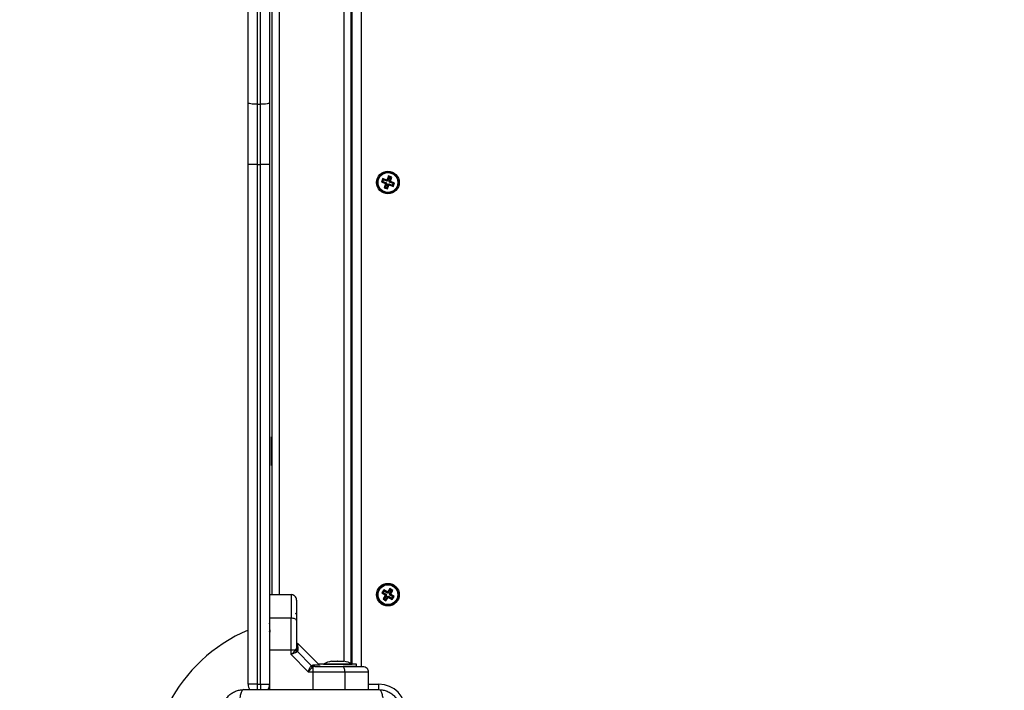
# Model space of a CAD drawing. Units: millimetres. Extents: x -6.2 to 7.9, y 0 to 14.
# Drawn here: x 1.5 to 2, y 4.3 to 4.6 of the extents above; entities that cross this region are included whole.
import ezdxf

# ---------------------------------------------------------------- set-up
doc = ezdxf.new("R2010")
doc.units = ezdxf.units.MM
doc.layers.add('DIASTASEIS', color=253, linetype='Continuous', lineweight=5)
doc.styles.get("Standard").update_dxf_attribs({"font": 'ARIALN.TTF'})
doc.dimstyles.get("Standard").update_dxf_attribs({"dimtxt": 0.18, "dimasz": 0.15, "dimexe": 0.1, "dimexo": 0, "dimgap": 0.09, "dimtad": 0, "dimtih": 1, "dimtoh": 1, "dimzin": 0, "dimdsep": 46, "dimtxsty": 'Standard', "dimblk": 'OBLIQUE', "dimcen": 0.09, "dimadec": 0, "dimazin": 0, "dimtfac": 1, "dimtofl": 0, "dimtmove": 0, "dimatfit": 3, "dimldrblk": 'OBLIQUE', "dimfxl": 1, "dimtolj": 1, "dimtzin": 0, "dimarcsym": 0})

# ---------------------------------------------------------------- blocks, each defined once
blk = doc.blocks.new('_Oblique')
at = {"color": 0, "linetype": 'ByBlock', "lineweight": -2}
blk.add_line((-0.5, -0.5), (0.5, 0.5), dxfattribs=at)
blk = doc.blocks.new('*D46')
at = {"layer": 'Defpoints', "color": 0}
for p in [(6.97421, 7.22235), (0.09107, 4.11363), (6.97421, 4.11363)]:
    blk.add_point(p, dxfattribs=at)
at = {"layer": 'DIASTASEIS', "color": 0, "lineweight": -2}
for p, q in [((0.09107, 4.11363), (0.09107, 7.32235)), ((6.97421, 4.11363), (6.97421, 7.32235)), ((0.09107, 7.22235), (3.25073, 7.22235)), ((6.97421, 7.22235), (3.81455, 7.22235))]:
    blk.add_line(p, q, dxfattribs=at)
at = {"layer": 'DIASTASEIS', "color": 0, "linetype": 'ByBlock', "lineweight": -2, "xscale": 0.15, "yscale": 0.15, "zscale": 0.15, "rotation": 180}
blk.add_blockref('_Oblique', (0.09107, 7.22235), dxfattribs=at)
at = {"layer": 'DIASTASEIS', "color": 0, "linetype": 'ByBlock', "lineweight": -2, "xscale": 0.15, "yscale": 0.15, "zscale": 0.15}
blk.add_blockref('_Oblique', (6.97421, 7.22235), dxfattribs=at)
at = {"layer": 'DIASTASEIS', "color": 0, "insert": (3.53264, 7.22235), "char_height": 0.18, "attachment_point": 5}
blk.add_mtext('\\A1;\\A1;6.90', dxfattribs=at)
blk = doc.blocks.new('G$C5919EFAE')
at = {"color": 7, "linetype": 'Continuous', "lineweight": 25}
for p, q in [((-3509.29, 2215.06), (-3509.29, 2981.96)), ((-3508.79, 2214.81), (-3508.79, 2982.21)), ((-3503.79, 2983.51), (-3503.79, 2213.51)), ((-3513.29, 2216.37), (-3513.29, 2980.65)), ((-3553.29, 2253.51), (-3553.29, 2943.51)), ((-3549.29, 2253.51), (-3549.29, 2943.51)), ((-3566.79, 2527.97), (-3566.79, 2670.74)), ((-3561.79, 2669.9), (-3561.79, 2527.13)), ((-3559.79, 2527.13), (-3559.79, 2669.9)), ((-3554.79, 2670.74), (-3554.79, 2527.97)), ((-3566.79, 2493.54), (-3566.79, 2527.97)), ((-3561.79, 2527.13), (-3559.79, 2527.13)), ((-3561.79, 2527.13), (-3561.79, 2493.54)), ((-3559.79, 2493.54), (-3559.79, 2527.13)), ((-3554.79, 2527.97), (-3554.79, 2493.54)), ((-3561.79, 2493.54), (-3566.79, 2493.54)), ((-3566.79, 2203.51), (-3566.79, 2493.54)), ((-3561.79, 2493.54), (-3559.79, 2493.54)), ((-3561.79, 2493.54), (-3561.79, 2203.51)), ((-3554.79, 2493.54), (-3559.79, 2493.54)), ((-3559.79, 2203.51), (-3559.79, 2493.54)), ((-3554.79, 2493.54), (-3554.79, 2203.51)), ((-3491.7, 2485.7), (-3492.41, 2483.83)), ((-3491.72, 2484.14), (-3492.41, 2483.83)), ((-3492.41, 2483.83), (-3490.31, 2483.02)), ((-3491.39, 2485), (-3491.72, 2484.14)), ((-3491.72, 2484.14), (-3489.62, 2483.33)), ((-3489.6, 2484.89), (-3491.7, 2485.7)), ((-3491.39, 2485), (-3491.7, 2485.7)), ((-3489.29, 2484.2), (-3491.39, 2485)), ((-3490.17, 2482.7), (-3490.97, 2480.6)), ((-3489.71, 2483.1), (-3490.4, 2482.79)), ((-3490.31, 2483.02), (-3490.4, 2482.79)), ((-3490.4, 2482.79), (-3490.17, 2482.7)), ((-3489.62, 2483.33), (-3490.31, 2483.02)), ((-3489.48, 2483.01), (-3490.28, 2480.91)), ((-3489.48, 2483.01), (-3490.17, 2482.7)), ((-3489.62, 2483.33), (-3489.71, 2483.1)), ((-3489.71, 2483.1), (-3489.48, 2483.01)), ((-3489.51, 2485.13), (-3489.6, 2484.89)), ((-3489.29, 2484.2), (-3489.6, 2484.89)), ((-3489.27, 2485.04), (-3489.51, 2485.13)), ((-3489.2, 2484.43), (-3489.51, 2485.13)), ((-3489.41, 2480.58), (-3488.61, 2482.68)), ((-3489.2, 2484.43), (-3489.29, 2484.2)), ((-3488.47, 2487.14), (-3489.27, 2485.04)), ((-3488.97, 2484.34), (-3489.27, 2485.04)), ((-3488.97, 2484.34), (-3489.2, 2484.43)), ((-3488.16, 2486.45), (-3488.97, 2484.34)), ((-3488.61, 2482.68), (-3488.3, 2481.99)), ((-3488.61, 2482.68), (-3488.38, 2482.59)), ((-3486.6, 2486.42), (-3488.47, 2487.14)), ((-3488.16, 2486.45), (-3488.47, 2487.14)), ((-3488.38, 2482.59), (-3488.29, 2482.82)), ((-3488.38, 2482.59), (-3488.07, 2481.9)), ((-3488.29, 2482.82), (-3487.98, 2482.13)), ((-3488.29, 2482.82), (-3486.18, 2482.02)), ((-3487.29, 2486.11), (-3488.16, 2486.45)), ((-3488.1, 2484.01), (-3487.29, 2486.11)), ((-3488.1, 2484.01), (-3487.41, 2484.32)), ((-3487.86, 2483.92), (-3488.1, 2484.01)), ((-3487.95, 2483.69), (-3487.26, 2484)), ((-3487.95, 2483.69), (-3487.86, 2483.92)), ((-3485.85, 2482.88), (-3487.95, 2483.69)), ((-3487.86, 2483.92), (-3487.17, 2484.23)), ((-3487.41, 2484.32), (-3486.6, 2486.42)), ((-3487.17, 2484.23), (-3487.41, 2484.32)), ((-3487.29, 2486.11), (-3486.6, 2486.42)), ((-3487.26, 2484), (-3487.17, 2484.23)), ((-3485.16, 2483.19), (-3487.26, 2484)), ((-3486.18, 2482.02), (-3485.85, 2482.88)), ((-3485.88, 2481.33), (-3485.16, 2483.19)), ((-3485.85, 2482.88), (-3485.16, 2483.19)), ((-3490.28, 2480.91), (-3490.97, 2480.6)), ((-3490.97, 2480.6), (-3489.1, 2479.89)), ((-3490.28, 2480.91), (-3489.41, 2480.58)), ((-3489.41, 2480.58), (-3489.1, 2479.89)), ((-3489.1, 2479.89), (-3488.3, 2481.99)), ((-3488.3, 2481.99), (-3488.07, 2481.9)), ((-3488.07, 2481.9), (-3487.98, 2482.13)), ((-3487.98, 2482.13), (-3485.88, 2481.33)), ((-3486.18, 2482.02), (-3485.88, 2481.33)), ((-3553.29, 2341.51), (-3553.69, 2341.51)), ((-3553.69, 2329.23), (-3553.69, 2341.51)), ((-3553.69, 2325.51), (-3553.69, 2329.23)), ((-3553.69, 2325.51), (-3553.29, 2325.51)), ((-3554.79, 2253.51), (-3542.79, 2253.51)), ((-3491.15, 2256.28), (-3492.26, 2254.61)), ((-3491.52, 2254.76), (-3492.26, 2254.61)), ((-3492.26, 2254.61), (-3490.38, 2253.37)), ((-3490.31, 2253.02), (-3491.55, 2251.14)), ((-3491, 2255.53), (-3491.52, 2254.76)), ((-3491.52, 2254.76), (-3489.64, 2253.52)), ((-3489.28, 2255.04), (-3491.15, 2256.28)), ((-3491, 2255.53), (-3491.15, 2256.28)), ((-3489.13, 2254.29), (-3491, 2255.53)), ((-3489.57, 2253.17), (-3490.81, 2251.3)), ((-3490.38, 2253.37), (-3490.52, 2253.16)), ((-3489.78, 2253.31), (-3490.52, 2253.16)), ((-3490.52, 2253.16), (-3490.31, 2253.02)), ((-3489.64, 2253.52), (-3490.38, 2253.37)), ((-3489.57, 2253.17), (-3490.31, 2253.02)), ((-3490.04, 2250.78), (-3488.79, 2252.66)), ((-3489.88, 2250.04), (-3488.64, 2251.92)), ((-3489.64, 2253.52), (-3489.78, 2253.31)), ((-3489.78, 2253.31), (-3489.57, 2253.17)), ((-3489.14, 2255.24), (-3489.28, 2255.04)), ((-3489.13, 2254.29), (-3489.28, 2255.04)), ((-3488.93, 2255.11), (-3489.14, 2255.24)), ((-3488.99, 2254.5), (-3489.14, 2255.24)), ((-3488.99, 2254.5), (-3489.13, 2254.29)), ((-3488.78, 2254.36), (-3488.99, 2254.5)), ((-3487.69, 2256.98), (-3488.93, 2255.11)), ((-3488.78, 2254.36), (-3488.93, 2255.11)), ((-3488.79, 2252.66), (-3488.64, 2251.92)), ((-3488.79, 2252.66), (-3488.59, 2252.52)), ((-3487.54, 2256.24), (-3488.78, 2254.36)), ((-3488.64, 2251.92), (-3488.43, 2251.78)), ((-3488.59, 2252.52), (-3488.45, 2252.73)), ((-3488.59, 2252.52), (-3488.43, 2251.78)), ((-3488.45, 2252.73), (-3488.3, 2251.99)), ((-3488.45, 2252.73), (-3486.57, 2251.49)), ((-3488.43, 2251.78), (-3488.3, 2251.99)), ((-3488.3, 2251.99), (-3486.42, 2250.75)), ((-3488.01, 2253.85), (-3486.76, 2255.73)), ((-3488.01, 2253.85), (-3487.26, 2254)), ((-3487.8, 2253.71), (-3488.01, 2253.85)), ((-3487.94, 2253.5), (-3487.8, 2253.71)), ((-3487.94, 2253.5), (-3487.19, 2253.66)), ((-3486.06, 2252.26), (-3487.94, 2253.5)), ((-3487.8, 2253.71), (-3487.05, 2253.86)), ((-3486.02, 2255.88), (-3487.69, 2256.98)), ((-3487.54, 2256.24), (-3487.69, 2256.98)), ((-3486.76, 2255.73), (-3487.54, 2256.24)), ((-3487.26, 2254), (-3486.02, 2255.88)), ((-3487.05, 2253.86), (-3487.26, 2254)), ((-3487.19, 2253.66), (-3487.05, 2253.86)), ((-3485.32, 2252.41), (-3487.19, 2253.66)), ((-3486.76, 2255.73), (-3486.02, 2255.88)), ((-3486.57, 2251.49), (-3486.06, 2252.26)), ((-3486.42, 2250.75), (-3485.32, 2252.41)), ((-3486.06, 2252.26), (-3485.32, 2252.41)), ((-3490.81, 2251.3), (-3491.55, 2251.14)), ((-3491.55, 2251.14), (-3489.88, 2250.04)), ((-3490.81, 2251.3), (-3490.04, 2250.78)), ((-3490.04, 2250.78), (-3489.88, 2250.04)), ((-3486.57, 2251.49), (-3486.42, 2250.75)), ((-3542.79, 2240.37), (-3554.79, 2240.37)), ((-3554.75, 2240.45), (-3554.78, 2240.5)), ((-3554.79, 2232.72), (-3554.67, 2232.51)), ((-3527.29, 2214.51), (-3539.28, 2226.5)), ((-3509.29, 2228.51), (-3508.79, 2228.51)), ((-3542.79, 2222.53), (-3554.79, 2222.53)), ((-3542.79, 2220.08), (-3542.79, 2222.53)), ((-3540.29, 2222.53), (-3542.79, 2222.53)), ((-3542.79, 2220.08), (-3533.21, 2210.51)), ((-3540.29, 2222.53), (-3539.93, 2223.01)), ((-3539.79, 2223.74), (-3539.93, 2223.01)), ((-3539.31, 2221.73), (-3539.72, 2221.42)), ((-3539.31, 2221.73), (-3539.1, 2222.43)), ((-3539.31, 2221.73), (-3531.56, 2213.99)), ((-3531.56, 2213.99), (-3531.87, 2213.58)), ((-3531.56, 2213.99), (-3530.87, 2214.2)), ((-3530.29, 2213.36), (-3530.77, 2213.01)), ((-3529.56, 2213.51), (-3530.29, 2213.36)), ((-3527.29, 2214.81), (-3527.29, 2214.51)), ((-3506.29, 2214.81), (-3527.29, 2214.81)), ((-3526.7, 2213.76), (-3526.68, 2213.76)), ((-3524.79, 2214.82), (-3524.79, 2214.81)), ((-3524.79, 2214.82), (-3516.79, 2214.82)), ((-3520.23, 2216.38), (-3519.8, 2216.38)), ((-3519.74, 2216.38), (-3516.85, 2216.38)), ((-3516.79, 2214.82), (-3508.79, 2214.82)), ((-3516.72, 2216.38), (-3513.84, 2216.38)), ((-3506.29, 2213.51), (-3513.82, 2213.51)), ((-3513.77, 2216.38), (-3513.34, 2216.38)), ((-3508.79, 2214.81), (-3508.79, 2214.82)), ((-3506.29, 2213.51), (-3506.29, 2214.81)), ((-3533.21, 2210.51), (-3530.77, 2210.51)), ((-3530.77, 2213.01), (-3530.77, 2210.51)), ((-3530.77, 2210.51), (-3512.93, 2210.51)), ((-3512.93, 2210.51), (-3512.93, 2200.51)), ((-3499.79, 2210.51), (-3499.79, 2200.51)), ((-3561.79, 2203.51), (-3566.79, 2203.51)), ((-3561.79, 2203.51), (-3559.79, 2203.51)), ((-3561.79, 2203.51), (-3561.79, 2200.46)), ((-3559.79, 2203.51), (-3554.79, 2203.51)), ((-3559.79, 2203.51), (-3559.79, 2200.46)), ((-3554.79, 2203.51), (-3554.79, 2200.51)), ((-3499.79, 2203.51), (-3493.79, 2203.51)), ((-3493.79, 2200.47), (-3493.79, 2203.51))]:
    blk.add_line(p, q, dxfattribs=at)
at = {"color": 7, "linetype": 'Continuous', "lineweight": 25, "flags": 128}
for points in [[(-3561.79, 2527.13), (-3562.76, 2527.14), (-3563.7, 2527.19), (-3564.56, 2527.27), (-3565.32, 2527.37), (-3565.94, 2527.5), (-3566.41, 2527.65), (-3566.69, 2527.8), (-3566.79, 2527.97)], [(-3554.79, 2527.97), (-3554.88, 2527.8), (-3555.17, 2527.65), (-3555.63, 2527.5), (-3556.25, 2527.37), (-3557.01, 2527.27), (-3557.87, 2527.19), (-3558.81, 2527.14), (-3559.79, 2527.13)], [(-3539.79, 2239.09), (-3539.84, 2239.34), (-3540.02, 2239.58), (-3540.29, 2239.8), (-3540.67, 2239.99), (-3541.12, 2240.15), (-3541.64, 2240.27), (-3542.2, 2240.34), (-3542.79, 2240.37)], [(-3514.21, 2213.51), (-3513.96, 2213.45), (-3513.72, 2213.28), (-3513.5, 2213.01), (-3513.31, 2212.63), (-3513.15, 2212.18), (-3513.03, 2211.66), (-3512.96, 2211.1), (-3512.93, 2210.51)], [(-3530.77, 2210.51), (-3530.77, 2203.79), (-3530.77, 2200.51)]]:
    blk.add_lwpolyline(points, dxfattribs=at)
at = {"color": 7, "linetype": 'Continuous', "lineweight": 25}
for centre, radius in [((-3488.79, 2483.51), 6.3), ((-3488.79, 2483.51), 5.72), ((-3488.79, 2483.51), 5.52), ((-3488.79, 2253.51), 6.3), ((-3488.79, 2253.51), 5.72), ((-3488.79, 2253.51), 5.52)]:
    blk.add_circle(centre, radius, dxfattribs=at)
for centre, radius, start, end in [((-3540.29, 2242.51), 0.5, 0, 90), ((-3531.29, 2151.01), 90, 113.2313, 270), ((-3537.85, 2223.08), 2.5, 192.8325, 221.5118), ((-3538.14, 2223.77), 1.65, 181.1151, 234.579), ((-3530.22, 2215.45), 2.5, 228.4882, 257.1675), ((-3529.53, 2215.16), 1.65, 215.421, 268.8849), ((-3516.79, 2198.93), 17.79, 101.1683, 116.7204), ((-3516.79, 2198.93), 17.79, 63.2796, 78.8317), ((-3561.79, 2203.51), 5, 180, 217.6408), ((-3559.79, 2203.51), 5, 322.4694, 0), ((-3493.79, 2188.51), 15, 0, 90)]:
    blk.add_arc(centre, radius, start, end, dxfattribs=at)
for points, knots in [([(-3542.79, 2253.51), (-3542.79, 2253.4), (-3542.79, 2253.19), (-3542.79, 2251.78), (-3542.79, 2250.12), (-3542.79, 2247.72), (-3542.79, 2244.5), (-3542.79, 2241.73), (-3542.79, 2240.37)], [0, 0, 0, 0, 0.153801, 0.294445, 0.42342, 0.544315, 0.775892, 1, 1, 1, 1]), ([(-3539.79, 2250.51), (-3539.84, 2250.94), (-3539.95, 2251.82), (-3540.76, 2252.83), (-3541.77, 2253.41), (-3542.46, 2253.48), (-3542.79, 2253.51)], [0, 0, 0, 0, 0.270261, 0.562429, 0.789736, 1, 1, 1, 1]), ([(-3539.79, 2250.51), (-3539.79, 2250.44), (-3539.79, 2250.34), (-3539.79, 2249.76), (-3539.79, 2249.03), (-3539.79, 2247.88), (-3539.79, 2246.17), (-3539.79, 2244.1), (-3539.79, 2241.68), (-3539.79, 2239.96), (-3539.79, 2239.09)], [0, 0, 0, 0, 0.118056, 0.181803, 0.250307, 0.375752, 0.50009, 0.662214, 0.830098, 1, 1, 1, 1]), ([(-3554.43, 2232.58), (-3554.44, 2232.58), (-3554.47, 2232.54), (-3554.51, 2232.95), (-3554.57, 2233.55), (-3554.62, 2234.37), (-3554.68, 2235.5), (-3554.74, 2236.75), (-3554.78, 2237.41), (-3554.79, 2237.61)], [0, 0, 0, 0, 0.060568, 0.251189, 0.394987, 0.491222, 0.704018, 0.910422, 1, 1, 1, 1]), ([(-3542.79, 2222.53), (-3542.79, 2224.24), (-3542.79, 2227.68), (-3542.79, 2232.4), (-3542.79, 2236.65), (-3542.79, 2239.13), (-3542.79, 2240.37)], [0, 0, 0, 0, 0.279258, 0.560179, 0.780742, 1, 1, 1, 1]), ([(-3539.79, 2239.09), (-3539.79, 2237.88), (-3539.79, 2235.45), (-3539.79, 2231.62), (-3539.79, 2227.71), (-3539.79, 2225.06), (-3539.79, 2223.74)], [0, 0, 0, 0, 0.249876, 0.500001, 0.749972, 1, 1, 1, 1]), ([(-3554.67, 2232.54), (-3554.68, 2232.53), (-3554.7, 2232.44), (-3554.74, 2232.63), (-3554.77, 2233.02), (-3554.78, 2233.12)], [0, 0, 0, 0, 0.066821, 0.757677, 1, 1, 1, 1]), ([(-3539.2, 2226.43), (-3539.2, 2226.38), (-3539.2, 2226.28), (-3539.18, 2225.48), (-3539.15, 2224.25), (-3539.11, 2223.04), (-3539.1, 2222.43)], [0, 0, 0, 0, 0.249516, 0.500843, 0.7499263, 1, 1, 1, 1]), ([(-3540.29, 2222.53), (-3540.44, 2222.36), (-3540.75, 2222), (-3541.58, 2221.19), (-3542.31, 2220.52), (-3542.79, 2220.08)], [0, 0, 0, 0, 0.230981, 0.4927, 1, 1, 1, 1]), ([(-3539.72, 2221.42), (-3539.9, 2221.33), (-3540.28, 2221.12), (-3541.04, 2220.79), (-3541.89, 2220.44), (-3542.49, 2220.2), (-3542.79, 2220.08)], [0, 0, 0, 0, 0.2307655, 0.4943113, 0.7453963, 1, 1, 1, 1]), ([(-3539.31, 2221.73), (-3539.49, 2221.95), (-3539.81, 2222.33), (-3539.9, 2222.8), (-3539.93, 2223.01)], [0, 0, 0, 0, 0.56, 1, 1, 1, 1]), ([(-3533.21, 2210.51), (-3533.1, 2210.81), (-3532.86, 2211.4), (-3532.51, 2212.26), (-3532.18, 2213.02), (-3531.97, 2213.4), (-3531.87, 2213.58)], [0, 0, 0, 0, 0.254273, 0.506082, 0.769397, 1, 1, 1, 1]), ([(-3531.56, 2213.99), (-3531.35, 2213.81), (-3530.97, 2213.49), (-3530.5, 2213.4), (-3530.29, 2213.36)], [0, 0, 0, 0, 0.56, 1, 1, 1, 1]), ([(-3527.04, 2214.1), (-3527.07, 2214.1), (-3527.15, 2214.1), (-3527.84, 2214.12), (-3529.05, 2214.15), (-3530.26, 2214.19), (-3530.87, 2214.2)], [0, 0, 0, 0, 0.102514, 0.403051, 0.700586, 1, 1, 1, 1]), ([(-3529.56, 2213.51), (-3528.24, 2213.51), (-3525.59, 2213.51), (-3521.68, 2213.51), (-3517.85, 2213.51), (-3515.42, 2213.51), (-3514.21, 2213.51)], [0, 0, 0, 0, 0.249876, 0.500001, 0.749972, 1, 1, 1, 1]), ([(-3519.74, 2216.38), (-3519.76, 2216.38), (-3519.79, 2216.38), (-3519.8, 2216.38), (-3519.8, 2216.38)], [0, 0, 0, 0, 0.972896, 1, 1, 1, 1]), ([(-3516.72, 2216.38), (-3516.76, 2216.38), (-3516.81, 2216.38), (-3516.85, 2216.38), (-3516.85, 2216.38)], [0, 0, 0, 0, 0.973119, 1, 1, 1, 1]), ([(-3514.21, 2213.51), (-3513.55, 2213.51), (-3512.28, 2213.51), (-3510.4, 2213.51), (-3508.64, 2213.51), (-3507.11, 2213.51), (-3505.88, 2213.51), (-3504.91, 2213.51), (-3503.92, 2213.51), (-3503.01, 2213.51), (-3502.86, 2213.51), (-3502.79, 2213.51)], [0, 0, 0, 0, 0.128642, 0.25013, 0.379977, 0.500023, 0.58974, 0.672807, 0.749954, 0.88192, 1, 1, 1, 1]), ([(-3513.77, 2216.38), (-3513.79, 2216.38), (-3513.81, 2216.38), (-3513.84, 2216.38), (-3513.84, 2216.38)], [0, 0, 0, 0, 0.971672, 1, 1, 1, 1]), ([(-3502.79, 2213.51), (-3502.36, 2213.46), (-3501.48, 2213.35), (-3500.47, 2212.54), (-3499.89, 2211.53), (-3499.82, 2210.84), (-3499.79, 2210.51)], [0, 0, 0, 0, 0.2702613, 0.5624294, 0.7897364, 1, 1, 1, 1]), ([(-3530.77, 2213.01), (-3530.94, 2212.86), (-3531.3, 2212.55), (-3532.11, 2211.72), (-3532.77, 2210.99), (-3533.21, 2210.51)], [0, 0, 0, 0, 0.230809, 0.492307, 1, 1, 1, 1]), ([(-3512.93, 2210.51), (-3511.57, 2210.51), (-3508.8, 2210.51), (-3505.58, 2210.51), (-3503.18, 2210.51), (-3501.52, 2210.51), (-3500.11, 2210.51), (-3499.9, 2210.51), (-3499.79, 2210.51)], [0, 0, 0, 0, 0.224108, 0.455685, 0.57658, 0.705555, 0.846199, 1, 1, 1, 1]), ([(-3581.29, 2188.51), (-3581.24, 2189.31), (-3581.15, 2190.86), (-3580.44, 2193.13), (-3579.34, 2195.21), (-3577.83, 2197.05), (-3575.98, 2198.56), (-3573.9, 2199.67), (-3571.64, 2200.38), (-3570.08, 2200.47), (-3569.29, 2200.51)], [0, 0, 0, 0, 0.126504, 0.247889, 0.374766, 0.5, 0.625203, 0.752111, 0.873467, 1, 1, 1, 1]), ([(-3569.29, 2200.51), (-3569.55, 2200.41), (-3570.1, 2200.21), (-3570.85, 2198.57), (-3571.43, 2196.14), (-3571.62, 2194.07), (-3571.72, 2193.07)], [0, 0, 0, 0, 0.243153, 0.499999, 0.756846, 1, 1, 1, 1]), ([(-3569.29, 2200.51), (-3565.15, 2200.51), (-3556.89, 2200.51), (-3544.25, 2200.51), (-3531.55, 2200.51), (-3518.84, 2200.51), (-3506.2, 2200.51), (-3497.93, 2200.51), (-3493.79, 2200.51)], [0, 0, 0, 0, 0.167002, 0.333377, 0.5, 0.666155, 0.832861, 1, 1, 1, 1]), ([(-3493.79, 2200.51), (-3493.52, 2200.41), (-3492.97, 2200.21), (-3492.23, 2198.57), (-3491.64, 2196.14), (-3491.45, 2194.07), (-3491.36, 2193.07)], [0, 0, 0, 0, 0.243153, 0.499999, 0.756846, 1, 1, 1, 1]), ([(-3493.79, 2200.51), (-3492.99, 2200.47), (-3491.44, 2200.38), (-3489.17, 2199.67), (-3487.09, 2198.56), (-3485.25, 2197.05), (-3483.73, 2195.21), (-3482.63, 2193.13), (-3481.92, 2190.86), (-3481.83, 2189.31), (-3481.79, 2188.51)], [0, 0, 0, 0, 0.126504, 0.247889, 0.374766, 0.5, 0.625203, 0.752111, 0.873467, 1, 1, 1, 1])]:
    blk.add_open_spline(points, degree=3, knots=knots, dxfattribs=at)
blk = doc.blocks.new('S116_')
at = {"color": 4, "xscale": 0.001, "yscale": 0.001, "zscale": 0.001}
blk.add_blockref('G$C5919EFAE', (5.16735, 2.075), dxfattribs=at)

msp = doc.modelspace()

# ---------------------------------------------------------------- block references
at = {"color": 4}
msp.add_blockref('S116_', (0, 0), dxfattribs=at)

# ---------------------------------------------------------------- dimensions: what is measured, and where the dimension line sits
at = {"layer": 'DIASTASEIS'}
dim = msp.add_linear_dim(base=(6.97421, 7.22235), p1=(0.09107, 4.11363), p2=(6.97421, 4.11363), text='\\A1;<>0', dimstyle='Standard', override={"dimdec": 1, "dimtxsty": 'Standard'}, dxfattribs=at)
dim.commit()
dim.dimension.update_dxf_attribs({"geometry": '*D46', "text_midpoint": (3.53264, 7.22235)})

doc.saveas('drawing.dxf')
